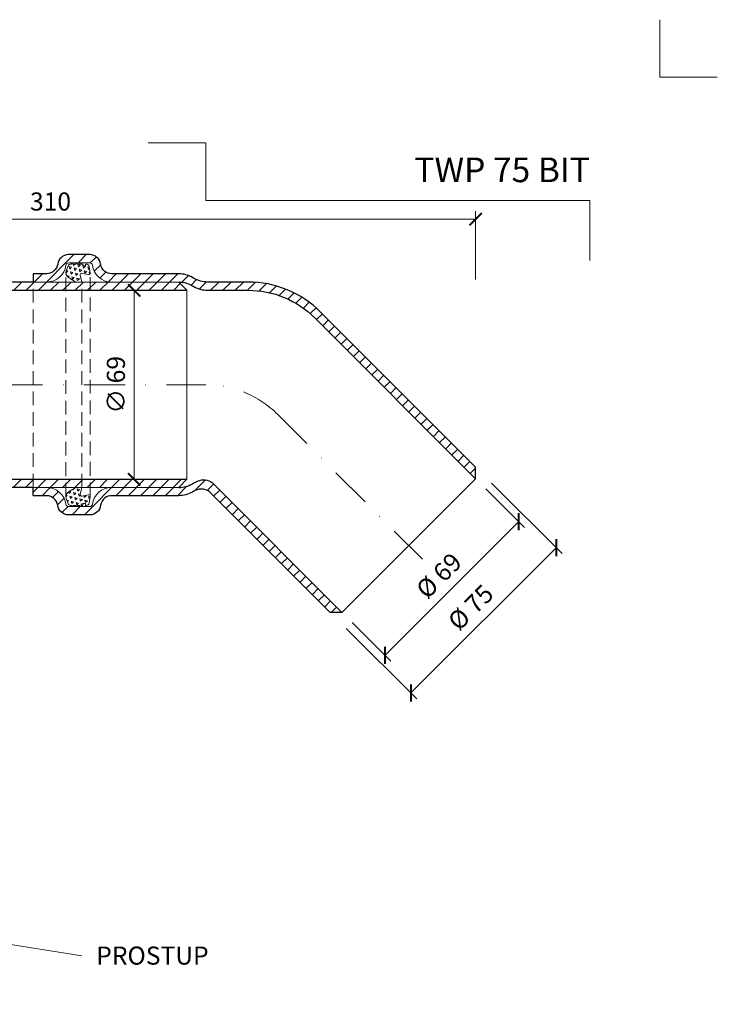
# Model space of a CAD drawing. Units: millimetres. Extents: x 11339 to 25430, y -1615 to 22532.
# Drawn here: x 16655 to 16909, y 4739 to 5099 of the extents above; entities that cross this region are included whole.
import ezdxf
from ezdxf.enums import TextEntityAlignment as Align

# ---------------------------------------------------------------- set-up
doc = ezdxf.new("R2010")
doc.units = ezdxf.units.MM
doc.linetypes.add('DASHDOT2', pattern=[0.5, 0.25, -0.125, 0, -0.125])
doc.linetypes.add('HIDDEN2', pattern=[0.1875, 0.125, -0.0625])
doc.layers.get('DEFPOINTS').update_dxf_attribs({"color": 254, "lineweight": 30})
for name, color, linetype, lineweight in [('TOPWET_KOTY', 30, 'Continuous', 13), ('TOPWET_TENKOU', 142, 'Continuous', 13), ('TOPWET_TLUSTOU', 142, 'Continuous', 30), ('TOPWET_VYKRESOVE_POLE', 254, 'Continuous', 13), ('TOPWET_ČEŠTINA', 225, 'Continuous', 13)]:
    doc.layers.add(name, color=color, linetype=linetype, lineweight=lineweight)
doc.layers.add('Vrstva 4', color=255, linetype='Continuous')
doc.styles.add('BOLD_ARIAL_NARROW', font='arial-narrow-bold_[cs.allfont.net].ttf')
doc.styles.add('REGULAR_ARIAL_NARROW', font='ArialNarrow.ttf')
doc.dimstyles.new('ISO-TW 1-3', dxfattribs={"dimscale": 3, "dimtxt": 2.2, "dimasz": 1.5, "dimexe": 1, "dimexo": 0, "dimgap": 0.75, "dimtad": 1, "dimdec": 0, "dimtxsty": 'REGULAR_ARIAL_NARROW', "dimblk": 'ARCHTICK', "dimcen": 0.5, "dimclrd": 256, "dimclre": 256, "dimclrt": 256, "dimadec": 0, "dimazin": 0, "dimtfac": 1, "dimtdec": 0, "dimtmove": 1, "dimatfit": 3, "dimldrblk": 'DOT', "dimfxl": 1, "dimtfill": 1, "dimtzin": 0, "dimlwd": -1, "dimlwe": -1, "dimarcsym": 0})
pattern_1 = [(165, (29449.9534, -10572.6356), (-1.34703842, -1.34703842), [0.9525, -0.9525]), (225, (29449.9534, -10572.6356), (0.49305028, -1.8400887), [0.9525, -0.9525]), (105, (29449.2798, -10573.3091), (-1.8400887, 0.49305028), [0.9525, -0.9525])]
pattern_2 = [(45, (192.206, -3575.999), (-2.24506403, 2.24506403), [])]

# ---------------------------------------------------------------- blocks, each defined once
blk = doc.blocks.new('*U737')
at = {"layer": 'Vrstva 4', "color": 8, "lineweight": 5, "ltscale": 0.5, "true_color": 0x828282}
for points in [[(103, 297), (96, 297), (96, 304)], [(87.5, 274.71), (87.5, 282), (40.78, 282), (40.78, 289), (33.78, 289)]]:
    blk.add_lwpolyline(points, dxfattribs=at)
at = {"color": 7}
for tag, height, style, p in [('01_OZNAČENÍ_VÝKRESU', 3, 'BOLD_ARIAL_NARROW', (87.5, 284.23)), ('08_REZERVNÍ_POLE', 2.25, 'REGULAR_ARIAL_NARROW', (5.16, 12.83))]:
    blk.add_attdef(tag, text='', height=height, dxfattribs=dict(at, style=style)).set_placement(p, align=Align.RIGHT)
for tag, p, style in [('02_NADPIS_HLAVNÍ', (-80.68, 29.06), 'BOLD_ARIAL_NARROW'), ('06_VÁHA_KG', (-7.96, 23.66), 'REGULAR_ARIAL_NARROW'), ('03_TYP', (-80.68, 23.66), 'BOLD_ARIAL_NARROW'), ('04_KÓD_NEBO_PODNADPIS', (-82.11, 18.23), 'REGULAR_ARIAL_NARROW'), ('07_MATERIÁL', (-7.96, 18.23), 'REGULAR_ARIAL_NARROW'), ('05_MĚŘÍTKO', (-80.68, 12.83), 'REGULAR_ARIAL_NARROW')]:
    blk.add_attdef(tag, p, '', height=2.25, dxfattribs=dict(at, style=style))
blk = doc.blocks.new('_ArchTick')
at = {"color": 0, "linetype": 'ByBlock', "const_width": 0.15}
blk.add_lwpolyline([(-0.5, -0.5), (0.5, 0.5)], dxfattribs=at)
blk = doc.blocks.new('*D207')
at = {"layer": 'DEFPOINTS', "color": 0, "ltscale": 40, "transparency": 16777216}
for p in [(16821.19, 5025.66), (16821.19, 5003.72), (16510.89, 5002.07)]:
    blk.add_point(p, dxfattribs=at)
at = {"layer": 'TOPWET_KOTY', "ltscale": 40, "transparency": 16777216}
for p, q in [((16510.89, 5002.07), (16510.89, 5028.66)), ((16821.19, 5003.72), (16821.19, 5028.66)), ((16510.89, 5025.66), (16821.19, 5025.66))]:
    blk.add_line(p, q, dxfattribs=at)
at = {"layer": 'TOPWET_KOTY', "ltscale": 40, "transparency": 16777216, "xscale": 4.5, "yscale": 4.5, "zscale": 4.5, "rotation": 180}
blk.add_blockref('_ArchTick', (16510.89, 5025.66), dxfattribs=at)
at = {"layer": 'TOPWET_KOTY', "ltscale": 40, "transparency": 16777216, "xscale": 4.5, "yscale": 4.5, "zscale": 4.5}
blk.add_blockref('_ArchTick', (16821.19, 5025.66), dxfattribs=at)
at = {"layer": 'TOPWET_KOTY', "ltscale": 40, "transparency": 16777216, "insert": (16666.04, 5031.28), "char_height": 6.6, "attachment_point": 5, "style": 'REGULAR_ARIAL_NARROW', "bg_fill": 3, "box_fill_scale": 1.1, "bg_fill_color": 256, "bg_fill_true_color": 13158600, "bg_fill_transparency": 0}
blk.add_mtext('310', dxfattribs=at)
blk = doc.blocks.new('_Dot')
at = {"color": 0, "linetype": 'ByBlock', "lineweight": -2}
blk.add_line((-0.5, 0), (-1, 0), dxfattribs=at)
at = {"color": 0, "linetype": 'ByBlock', "const_width": 0.5}
blk.add_lwpolyline([(-0.25, 0, 1), (0.25, 0, 1)], format="xyb", close=True, dxfattribs=at)
blk = doc.blocks.new('*D208')
at = {"layer": 'DEFPOINTS', "color": 0, "ltscale": 40, "transparency": 16777216}
for p in [(16689.29, 4999.75), (16689.29, 4930.75), (16696.55, 4930.75)]:
    blk.add_point(p, dxfattribs=at)
at = {"layer": 'TOPWET_KOTY', "ltscale": 40, "transparency": 16777216}
for p, q in [((16689.29, 4999.75), (16699.55, 4999.75)), ((16696.55, 4999.75), (16696.55, 4930.75)), ((16689.29, 4930.75), (16699.55, 4930.75))]:
    blk.add_line(p, q, dxfattribs=at)
at = {"layer": 'TOPWET_KOTY', "ltscale": 40, "transparency": 16777216, "xscale": 4.5, "yscale": 4.5, "zscale": 4.5}
for p, rotation in [((16696.55, 4999.75), 90), ((16696.55, 4930.75), 270)]:
    blk.add_blockref('_ArchTick', p, dxfattribs=dict(at, rotation=rotation))
at = {"layer": 'TOPWET_KOTY', "ltscale": 40, "transparency": 16777216, "insert": (16690.75, 4965.25), "char_height": 6.6, "attachment_point": 5, "rotation": 90, "style": 'REGULAR_ARIAL_NARROW', "bg_fill": 3, "box_fill_scale": 1.1, "bg_fill_color": 256, "bg_fill_true_color": 13158600, "bg_fill_transparency": 0}
blk.add_mtext('∅ 69', dxfattribs=at)
blk = doc.blocks.new('*D211')
at = {"layer": 'DEFPOINTS', "color": 0, "ltscale": 40, "transparency": 16777216}
for p in [(16824.91, 4927.24), (16836.89, 4915.26), (16776.12, 4878.45)]:
    blk.add_point(p, dxfattribs=at)
at = {"layer": 'TOPWET_KOTY', "ltscale": 40, "transparency": 16777216}
for p, q in [((16824.91, 4927.24), (16839.01, 4913.14)), ((16788.1, 4866.47), (16836.89, 4915.26)), ((16776.12, 4878.45), (16790.22, 4864.35))]:
    blk.add_line(p, q, dxfattribs=at)
at = {"layer": 'TOPWET_KOTY', "ltscale": 40, "transparency": 16777216, "xscale": 4.5, "yscale": 4.5, "zscale": 4.5}
for p, rotation in [((16836.89, 4915.26), 45.00000000000446), ((16788.1, 4866.47), 225.0000000000045)]:
    blk.add_blockref('_ArchTick', p, dxfattribs=dict(at, rotation=rotation))
at = {"layer": 'TOPWET_KOTY', "ltscale": 40, "transparency": 16777216, "insert": (16808.39, 4894.97), "char_height": 6.6, "attachment_point": 5, "rotation": 45, "style": 'REGULAR_ARIAL_NARROW', "bg_fill": 3, "box_fill_scale": 1.1, "bg_fill_color": 256, "bg_fill_true_color": 13158600, "bg_fill_transparency": 0}
blk.add_mtext('%%C 69', dxfattribs=at)
blk = doc.blocks.new('*D212')
at = {"layer": 'DEFPOINTS', "color": 0, "ltscale": 40, "transparency": 16777216}
for p in [(16827.03, 4929.36), (16850.61, 4905.78), (16774, 4876.33)]:
    blk.add_point(p, dxfattribs=at)
at = {"layer": 'TOPWET_KOTY', "ltscale": 40, "transparency": 16777216}
for p, q in [((16827.03, 4929.36), (16852.73, 4903.66)), ((16797.58, 4852.75), (16850.61, 4905.78)), ((16774, 4876.33), (16799.7, 4850.63))]:
    blk.add_line(p, q, dxfattribs=at)
at = {"layer": 'TOPWET_KOTY', "ltscale": 40, "transparency": 16777216, "xscale": 4.5, "yscale": 4.5, "zscale": 4.5}
for p, rotation in [((16850.61, 4905.78), 45.00000000000446), ((16797.58, 4852.75), 225.0000000000045)]:
    blk.add_blockref('_ArchTick', p, dxfattribs=dict(at, rotation=rotation))
at = {"layer": 'TOPWET_KOTY', "ltscale": 40, "transparency": 16777216, "insert": (16819.99, 4883.37), "char_height": 6.6, "attachment_point": 5, "rotation": 45, "style": 'REGULAR_ARIAL_NARROW', "bg_fill": 3, "box_fill_scale": 1.1, "bg_fill_color": 256, "bg_fill_true_color": 13158600, "bg_fill_transparency": 0}
blk.add_mtext('%%C 75', dxfattribs=at)

msp = doc.modelspace()

# ---------------------------------------------------------------- hatches: boundary and pattern name
at = {"layer": 'TOPWET_TENKOU', "ltscale": 40}
h = msp.add_hatch(dxfattribs=at)
h.set_pattern_fill('LINE', color=256, angle=45)
h.set_pattern_definition(pattern_2)
edge = h.paths.add_edge_path()
edge.add_line((16421.02452, 4533.53267), (16418.02452, 4533.53267))
edge.add_line((16418.02452, 4533.53267), (16418.02452, 4532.53267))
edge.add_arc((16420.02452, 4532.53267), 2, 179.9999995, 269.9999995)
edge.add_line((16420.02452, 4530.53267), (16423.02452, 4530.53267))
edge.add_line((16423.02452, 4530.53267), (16423.02452, 4531.53267))
edge.add_line((16423.02452, 4531.53267), (16421.02452, 4533.53267))
h.paths.add_polyline_path([(16523.88848, 4552.53269), (16520.88848, 4552.53269), (16520.88848, 4532.53276), (16518.88849, 4530.53276), (16429.02432, 4530.53279), (16429.02432, 4531.53267), (16431.03102, 4533.53267), (16517.88853, 4533.53288), (16517.88848, 4555.53269), (16520.88849, 4555.5327), (16520.88849, 4576.5327), (16523.88848, 4579.53269)])
edge = h.paths.add_edge_path()
edge.add_line((16486.05516, 4528.53279), (16483.38848, 4530.53276))
edge.add_line((16483.38848, 4530.53276), (16518.88848, 4530.53276))
edge.add_line((16518.88848, 4530.53276), (16520.88848, 4528.53276))
edge.add_line((16520.88848, 4528.53276), (16520.88848, 4508.53282))
edge.add_line((16520.88848, 4508.53282), (16523.88848, 4508.53282))
edge.add_line((16523.88848, 4508.53282), (16523.88848, 4481.53282))
edge.add_line((16523.88848, 4481.53282), (16520.88848, 4484.53282))
edge.add_line((16520.88848, 4484.53282), (16520.88848, 4505.53282))
edge.add_line((16520.88848, 4505.53282), (16517.88848, 4505.53282))
edge.add_line((16517.88848, 4505.53282), (16517.88848, 4527.53282))
edge.add_line((16517.88848, 4527.53282), (16489.05512, 4527.53282))
edge.add_arc((16489.05512, 4532.53282), 5, 233.1306615, 269.9999995, ccw=False)
edge = h.paths.add_edge_path()
edge.add_line((16506.38848, 4536.53257), (16507.23336, 4584.69044))
edge.add_arc((16516.23197, 4584.53257), 9, 89.9999995, 178.9949135, ccw=False)
edge.add_line((16516.23197, 4593.53257), (16519.88848, 4593.53257))
edge.add_line((16519.88848, 4593.53257), (16519.88848, 4596.53257))
edge.add_line((16519.88848, 4596.53257), (16520.88848, 4596.53257))
edge.add_line((16520.88848, 4596.53257), (16520.88848, 4591.53257))
edge.add_line((16520.88848, 4591.53257), (16516.23197, 4591.53257))
edge.add_arc((16516.23197, 4584.53257), 7, 89.9999995, 178.9949135)
edge.add_line((16509.23305, 4584.65536), (16508.38879, 4536.53257))
edge.add_line((16508.38879, 4536.53257), (16506.38848, 4536.53257))
edge = h.paths.add_edge_path()
edge.add_line((16520.88848, 4555.53269), (16520.88848, 4576.53269))
edge.add_line((16520.88848, 4576.53269), (16523.63239, 4588.42298))
edge.add_arc((16513.88848, 4590.67158), 10, 347.0053827, 359.9999995)
edge.add_line((16523.88848, 4590.67157), (16523.88848, 4865.53269))
edge.add_line((16523.88848, 4865.53269), (16520.88848, 4865.53269))
edge.add_line((16520.88848, 4865.53269), (16520.88848, 4591.01324))
edge.add_arc((16510.88848, 4591.01324), 10, 347.0053827, 359.9999995, ccw=False)
edge.add_line((16520.63239, 4588.76464), (16518.14457, 4577.98407))
edge.add_arc((16527.88848, 4575.73548), 10, 167.0053827, 179.9999995)
edge.add_line((16517.88848, 4575.73548), (16517.88848, 4555.53269))
edge.add_line((16517.88848, 4555.53269), (16520.88848, 4555.53269))
edge = h.paths.add_edge_path()
edge.add_line((16520.88848, 4505.53282), (16520.88848, 4484.53282))
edge.add_line((16520.88848, 4484.53282), (16523.63239, 4472.64253))
edge.add_arc((16513.88848, 4470.39394), 10, -0.0000005, 12.9946163, ccw=False)
edge.add_line((16523.88848, 4470.39394), (16523.88848, 4333.53282))
edge.add_line((16523.88848, 4333.53282), (16520.88848, 4336.53282))
edge.add_line((16520.88848, 4336.53282), (16520.88848, 4470.05227))
edge.add_arc((16510.88848, 4470.05227), 10, 359.9999995, 372.9946163)
edge.add_line((16520.63239, 4472.30087), (16518.14457, 4483.08144))
edge.add_arc((16527.88848, 4485.33003), 10, 179.9999995, 192.9946163, ccw=False)
edge.add_line((16517.88848, 4485.33003), (16517.88848, 4505.53282))
edge.add_line((16517.88848, 4505.53282), (16520.88848, 4505.53282))
edge = h.paths.add_edge_path()
edge.add_line((16523.88849, 4890.81026), (16523.88849, 4876.08783))
edge.add_arc((16513.88849, 4876.08783), 10, 329.9999995, 359.9999999, ccw=False)
edge.add_line((16522.54874, 4871.08783), (16522.22823, 4870.53269))
edge.add_arc((16530.88849, 4865.53269), 10, 149.9999995, 180.0000001)
edge.add_line((16520.88849, 4865.53269), (16520.88849, 4840.99778))
edge.add_arc((16513.88849, 4840.99778), 7, -82.8192442, 0, ccw=False)
edge.add_arc((16514.88849, 4833.06053), 1, 97.1807558, 180)
edge.add_line((16513.88849, 4833.06053), (16513.88849, 4825.33687))
edge.add_arc((16514.88849, 4825.33687), 1, 180, 262.8192442)
edge.add_arc((16513.78668, 4817.30983), 7.10237, 0.7243276, 82.0949166, ccw=False)
edge.add_line((16520.88849, 4817.39962), (16520.88849, 4812.40834))
edge.add_line((16520.88849, 4812.40834), (16517.88849, 4812.40834))
edge.add_line((16517.88849, 4812.40834), (16517.88849, 4817.39962))
edge.add_arc((16513.71081, 4817.24292), 4.18062, 2.1480619, 80.6711823)
edge.add_arc((16514.88849, 4825.33687), 4, 180, 262.8192442, ccw=False)
edge.add_line((16510.88849, 4825.33687), (16510.88849, 4833.06053))
edge.add_arc((16514.88849, 4833.06053), 4, 97.1807558, 180, ccw=False)
edge.add_arc((16513.88849, 4840.99778), 4, 277.1807558, 323.6092771)
edge.add_arc((16513.88849, 4840.99778), 4, 323.6092771, 360)
edge.add_line((16517.88849, 4840.99778), (16517.88849, 4865.53269))
edge.add_arc((16527.88849, 4865.53269), 10, 149.9999995, 180.0000001, ccw=False)
edge.add_line((16519.22823, 4870.53269), (16519.54874, 4871.08783))
edge.add_arc((16510.88849, 4876.08783), 10, 329.9999995, 359.9999999)
edge.add_line((16520.88849, 4876.08783), (16520.88849, 4890.81026))
edge.add_arc((16558.38849, 4890.81026), 37.5, 134.9999999, 179.9999999, ccw=False)
edge.add_line((16531.87198, 4917.32677), (16588.44052, 4973.89531))
edge.add_line((16588.44052, 4973.89531), (16592.68316, 4973.89531))
edge.add_line((16592.68316, 4973.89531), (16533.9933, 4915.20545))
edge.add_arc((16558.38849, 4890.81026), 34.5, 134.9999996, 180.0000018)
edge = h.paths.add_edge_path()
edge.add_line((16608.43578, 4989.64793), (16598.02545, 4979.2376))
edge.add_arc((16590.95438, 4986.30867), 10, 284.9999995, 314.9999999, ccw=False)
edge.add_line((16593.54257, 4976.64941), (16592.9234, 4976.4835))
edge.add_arc((16595.51159, 4966.82424), 10, 104.9999995, 135.0000001)
edge.add_line((16588.44052, 4973.89531), (16571.09172, 4956.54651))
edge.add_arc((16566.14197, 4961.49626), 7, 232.1807558, 315, ccw=False)
edge.add_arc((16561.2366, 4955.17666), 1, 52.1807558, 135)
edge.add_line((16560.52949, 4955.88377), (16555.06804, 4950.42232))
edge.add_arc((16555.77514, 4949.71521), 1, 135, 217.8192442)
edge.add_arc((16549.32008, 4944.81833), 7.10237, -44.2756724, 37.0949166, ccw=False)
edge.add_line((16554.4053, 4939.86009), (16550.87593, 4936.33072))
edge.add_line((16550.87593, 4936.33072), (16548.75461, 4938.45204))
edge.add_line((16548.75461, 4938.45204), (16552.28398, 4941.98141))
edge.add_arc((16549.21911, 4944.82467), 4.18062, 317.1480619, 395.6711823)
edge.add_arc((16555.77514, 4949.71521), 4, 135, 217.8192442, ccw=False)
edge.add_line((16552.94672, 4952.54364), (16558.40817, 4958.00509))
edge.add_arc((16561.2366, 4955.17666), 4, 52.1807558, 135, ccw=False)
edge.add_arc((16566.14197, 4961.49626), 4, 232.1807558, 278.6092771)
edge.add_arc((16566.14197, 4961.49626), 4, 278.6092771, 315)
edge.add_line((16568.9704, 4958.66783), (16586.3192, 4976.01663))
edge.add_arc((16593.39027, 4968.94556), 10, 104.9999995, 135.0000001, ccw=False)
edge.add_line((16590.80208, 4978.60482), (16591.42125, 4978.77073))
edge.add_arc((16588.83306, 4988.42999), 10, 284.9999995, 314.9999999)
edge.add_line((16595.90413, 4981.35892), (16606.31446, 4991.76925))
edge.add_arc((16632.83097, 4965.25275), 37.5, 89.9999999, 134.9999999, ccw=False)
edge.add_line((16632.83097, 5002.75275), (16712.83097, 5002.75275))
edge.add_line((16712.83097, 5002.75275), (16715.83097, 4999.75275))
edge.add_line((16715.83097, 4999.75275), (16632.83097, 4999.75275))
edge.add_arc((16632.83097, 4965.25275), 34.5, 89.9999996, 135.0000018)
edge = h.paths.add_edge_path()
edge.add_line((16738.10854, 4999.75275), (16723.38611, 4999.75275))
edge.add_arc((16723.38611, 5009.75275), 10, 239.9999995, 269.9999999, ccw=False)
edge.add_line((16718.38611, 5001.09249), (16717.83097, 5001.413))
edge.add_arc((16712.83097, 4992.75275), 10, 59.9999995, 90.0000001)
edge.add_line((16712.83097, 5002.75275), (16688.29606, 5002.75275))
edge.add_arc((16688.29606, 5009.75275), 7, 187.1807558, 270, ccw=False)
edge.add_arc((16680.35881, 5008.75275), 1, 7.1807558, 90)
edge.add_line((16680.35881, 5009.75275), (16672.63515, 5009.75275))
edge.add_arc((16672.63515, 5008.75275), 1, 90, 172.8192442)
edge.add_arc((16664.60811, 5009.85456), 7.10237, 270.7243276, 352.0949166, ccw=False)
edge.add_line((16664.69789, 5002.75275), (16659.70661, 5002.75275))
edge.add_line((16659.70661, 5002.75275), (16659.70661, 5005.75275))
edge.add_line((16659.70661, 5005.75275), (16664.69789, 5005.75275))
edge.add_arc((16664.54119, 5009.93043), 4.18062, 272.1480619, 350.6711823)
edge.add_arc((16672.63515, 5008.75275), 4, 90, 172.8192442, ccw=False)
edge.add_line((16672.63515, 5012.75275), (16680.35881, 5012.75275))
edge.add_arc((16680.35881, 5008.75275), 4, 7.1807558, 90, ccw=False)
edge.add_arc((16688.29606, 5009.75275), 4, 187.1807558, 233.6092771)
edge.add_arc((16688.29606, 5009.75275), 4, 233.6092771, 270)
edge.add_line((16688.29606, 5005.75275), (16712.83097, 5005.75275))
edge.add_arc((16712.83097, 4995.75275), 10, 59.9999995, 90.0000001, ccw=False)
edge.add_line((16717.83097, 5004.413), (16718.38611, 5004.09249))
edge.add_arc((16723.38611, 5012.75275), 10, 239.9999995, 269.9999999)
edge.add_line((16723.38611, 5002.75275), (16738.10854, 5002.75275))
edge.add_arc((16738.10854, 4965.25275), 37.5, 44.9999999, 89.9999999, ccw=False)
edge.add_line((16764.62504, 4991.76925), (16821.19359, 4935.20071))
edge.add_line((16821.19359, 4935.20071), (16821.19359, 4930.95807))
edge.add_line((16821.19359, 4930.95807), (16762.50372, 4989.64793))
edge.add_arc((16738.10854, 4965.25275), 34.5, 44.9999996, 90.0000018)
at = {"layer": 'TOPWET_TENKOU', "linetype": 'Continuous', "ltscale": 40}
h = msp.add_hatch(dxfattribs=at)
h.set_pattern_fill('TRIANG', color=256, scale=0.2, angle=105)
h.set_pattern_definition(pattern_1)
edge = h.paths.add_edge_path()
edge.add_line((16675.23983, 5002.75275), (16672.59246, 5004.39493))
edge.add_arc((16673.64672, 5006.0945), 2, 160.0230375, 238.1882881, ccw=False)
edge.add_line((16671.76706, 5006.77779), (16672.44604, 5008.64562))
edge.add_arc((16673.38587, 5008.30398), 1, 90, 160.0230375, ccw=False)
edge.add_line((16673.38587, 5009.30398), (16673.52679, 5009.30398))
edge.add_line((16673.52679, 5009.30398), (16673.90874, 5009.75275))
edge.add_line((16673.90874, 5009.75275), (16674.26178, 5009.30398))
edge.add_line((16674.26178, 5009.30398), (16675.16997, 5009.30398))
edge.add_line((16675.16997, 5009.30398), (16675.55191, 5009.75275))
edge.add_line((16675.55191, 5009.75275), (16675.90496, 5009.30398))
edge.add_line((16675.90496, 5009.30398), (16676.65761, 5009.30398))
edge.add_line((16676.65761, 5009.30398), (16677.03956, 5009.75275))
edge.add_line((16677.03956, 5009.75275), (16677.3926, 5009.30398))
edge.add_line((16677.3926, 5009.30398), (16677.85312, 5009.30398))
edge.add_line((16677.85312, 5009.30398), (16677.85312, 5008.60436))
edge.add_line((16677.85312, 5008.60436), (16678.80235, 5008.60436))
edge.add_line((16678.80235, 5008.60436), (16678.80235, 5009.30398))
edge.add_line((16678.80235, 5009.30398), (16679.11585, 5009.30398))
edge.add_arc((16679.11585, 5008.30398), 1, 9.2532137, 90, ccw=False)
edge.add_line((16680.10284, 5008.46478), (16680.49926, 5006.03151))
edge.add_arc((16680.00577, 5005.95111), 0.5, 260.0456133, 369.2532137, ccw=False)
edge.add_line((16679.91934, 5005.45864), (16677.42169, 5005.89699))
edge.add_arc((16677.33526, 5005.40452), 0.5, 440.0456133, 555)
edge.add_line((16676.85229, 5005.27511), (16677.52816, 5002.75275))
edge.add_line((16677.52816, 5002.75275), (16675.23983, 5002.75275))
at = {"layer": 'TOPWET_TENKOU', "ltscale": 40}
h = msp.add_hatch(dxfattribs=at)
h.set_pattern_fill('LINE', color=256, angle=45)
h.set_pattern_definition(pattern_2)
h.paths.add_polyline_path([(16698.75245, 4532.53267), (16698.75245, 4533.53267), (16695.75245, 4533.53267), (16693.75245, 4531.53267), (16693.75245, 4530.53267), (16696.75245, 4530.53267, 0.414213562)])
h.paths.add_polyline_path([(16592.88849, 4552.53269), (16595.88849, 4552.53269), (16595.88849, 4532.53276), (16597.88848, 4530.53276), (16687.75265, 4530.53279), (16687.75265, 4531.53267), (16685.74595, 4533.53267), (16598.88844, 4533.53288), (16598.88849, 4555.53269), (16595.88848, 4555.5327), (16595.88848, 4576.5327), (16592.88849, 4579.53269)])
edge = h.paths.add_edge_path()
edge.add_line((16630.72181, 4528.53279), (16633.38849, 4530.53276))
edge.add_line((16633.38849, 4530.53276), (16597.88849, 4530.53276))
edge.add_line((16597.88849, 4530.53276), (16595.88849, 4528.53276))
edge.add_line((16595.88849, 4528.53276), (16595.88849, 4508.53282))
edge.add_line((16595.88849, 4508.53282), (16592.88849, 4508.53282))
edge.add_line((16592.88849, 4508.53282), (16592.88849, 4481.53282))
edge.add_line((16592.88849, 4481.53282), (16595.88849, 4484.53282))
edge.add_line((16595.88849, 4484.53282), (16595.88849, 4505.53282))
edge.add_line((16595.88849, 4505.53282), (16598.88849, 4505.53282))
edge.add_line((16598.88849, 4505.53282), (16598.88849, 4527.53282))
edge.add_line((16598.88849, 4527.53282), (16627.72185, 4527.53282))
edge.add_arc((16627.72185, 4532.53282), 5, 270, 306.869338)
edge = h.paths.add_edge_path()
edge.add_line((16610.38849, 4536.53257), (16609.54361, 4584.69044))
edge.add_arc((16600.545, 4584.53257), 9, 1.005086, 90)
edge.add_line((16600.545, 4593.53257), (16596.88849, 4593.53257))
edge.add_line((16596.88849, 4593.53257), (16596.88849, 4596.53257))
edge.add_line((16596.88849, 4596.53257), (16595.88849, 4596.53257))
edge.add_line((16595.88849, 4596.53257), (16595.88849, 4591.53257))
edge.add_line((16595.88849, 4591.53257), (16600.545, 4591.53257))
edge.add_arc((16600.545, 4584.53257), 7, 1.005086, 90, ccw=False)
edge.add_line((16607.54392, 4584.65536), (16608.38818, 4536.53257))
edge.add_line((16608.38818, 4536.53257), (16610.38849, 4536.53257))
edge = h.paths.add_edge_path()
edge.add_line((16595.88849, 4555.53269), (16595.88849, 4576.53269))
edge.add_line((16595.88849, 4576.53269), (16593.14458, 4588.42298))
edge.add_arc((16602.88849, 4590.67157), 10, 180, 192.9946168, ccw=False)
edge.add_line((16592.88849, 4590.67157), (16592.88849, 4865.53269))
edge.add_line((16592.88849, 4865.53269), (16595.88849, 4865.53269))
edge.add_line((16595.88849, 4865.53269), (16595.88849, 4591.01324))
edge.add_arc((16605.88849, 4591.01324), 10, 180, 192.9946168)
edge.add_line((16596.14458, 4588.76464), (16598.6324, 4577.98407))
edge.add_arc((16588.88849, 4575.73548), 10, 0, 12.9946168, ccw=False)
edge.add_line((16598.88849, 4575.73548), (16598.88849, 4555.53269))
edge.add_line((16598.88849, 4555.53269), (16595.88849, 4555.53269))
edge = h.paths.add_edge_path()
edge.add_line((16595.88849, 4505.53282), (16595.88849, 4484.53282))
edge.add_line((16595.88849, 4484.53282), (16593.14458, 4472.64253))
edge.add_arc((16602.88849, 4470.39394), 10, 167.0053832, 180)
edge.add_line((16592.88849, 4470.39394), (16592.88849, 4335.53282))
edge.add_line((16592.88849, 4335.53282), (16595.88849, 4338.53282))
edge.add_line((16595.88849, 4338.53282), (16595.88849, 4470.05227))
edge.add_arc((16605.88849, 4470.05227), 10, 167.0053832, 180, ccw=False)
edge.add_line((16596.14458, 4472.30087), (16598.6324, 4483.08144))
edge.add_arc((16588.88849, 4485.33003), 10, 347.0053832, 360)
edge.add_line((16598.88849, 4485.33003), (16598.88849, 4505.53282))
edge.add_line((16598.88849, 4505.53282), (16595.88849, 4505.53282))
edge = h.paths.add_edge_path()
edge.add_line((16597.92063, 4877.30939), (16641.47353, 4920.8623))
edge.add_line((16641.47353, 4920.8623), (16641.47353, 4925.10494))
edge.add_line((16641.47353, 4925.10494), (16594.56184, 4878.19325))
edge.add_arc((16598.09737, 4874.65771), 5, 135.0000001, 196.6200216)
edge.add_arc((16602.88849, 4876.08783), 10, 196.6200216, 210.0000005)
edge.add_line((16594.22823, 4871.08783), (16594.54874, 4870.53269))
edge.add_arc((16585.88849, 4865.53269), 10, -0.0000001, 30.0000005, ccw=False)
edge.add_line((16595.88849, 4865.53269), (16595.88849, 4840.99778))
edge.add_arc((16602.88849, 4840.99778), 7, 180, 262.8192442)
edge.add_arc((16601.88849, 4833.06053), 1, 0, 82.8192442, ccw=False)
edge.add_line((16602.88849, 4833.06053), (16602.88849, 4825.33687))
edge.add_arc((16601.88849, 4825.33687), 1, -82.8192442, 0, ccw=False)
edge.add_arc((16602.9903, 4817.30983), 7.10237, 97.9050834, 179.2756724)
edge.add_line((16595.88849, 4817.39962), (16595.88849, 4812.40834))
edge.add_line((16595.88849, 4812.40834), (16598.88849, 4812.40834))
edge.add_line((16598.88849, 4812.40834), (16598.88849, 4817.39962))
edge.add_arc((16603.06617, 4817.24292), 4.18062, 99.3288177, 177.8519381, ccw=False)
edge.add_arc((16601.88849, 4825.33687), 4, 277.1807558, 360)
edge.add_line((16605.88849, 4825.33687), (16605.88849, 4833.06053))
edge.add_arc((16601.88849, 4833.06053), 4, 0, 82.8192442)
edge.add_arc((16602.88849, 4840.99778), 4, 216.3907229, 262.8192442, ccw=False)
edge.add_arc((16602.88849, 4840.99778), 4, 180, 216.3907229, ccw=False)
edge.add_line((16598.88849, 4840.99778), (16598.88849, 4865.53269))
edge.add_arc((16588.88849, 4865.53269), 10, 359.9999999, 390.0000005)
edge.add_line((16597.54874, 4870.53269), (16597.22823, 4871.08783))
edge.add_arc((16605.88849, 4876.08783), 10, 207.5675697, 210.0000005, ccw=False)
edge.add_arc((16601.45616, 4873.77386), 5, 135.0000001, 207.5675697, ccw=False)
edge = h.paths.add_edge_path()
edge.add_line((16651.23786, 4927.75275), (16712.83097, 4927.75275))
edge.add_line((16712.83097, 4927.75275), (16715.83097, 4930.75275))
edge.add_line((16715.83097, 4930.75275), (16649.48782, 4930.75275))
edge.add_arc((16649.48782, 4925.75275), 5, 90.0000001, 151.6200216)
edge.add_arc((16653.88689, 4923.37616), 10, 151.6200216, 165.0000005)
edge.add_line((16644.22763, 4925.96435), (16644.06172, 4925.34518))
edge.add_arc((16634.40247, 4927.93337), 10, 314.9999999, 345.0000005, ccw=False)
edge.add_line((16641.47353, 4920.8623), (16624.12473, 4903.5135))
edge.add_arc((16629.07448, 4898.56375), 7, 135, 217.8192442)
edge.add_arc((16622.75489, 4893.65837), 1, -45, 37.8192442, ccw=False)
edge.add_line((16623.46199, 4892.95127), (16618.00054, 4887.48981))
edge.add_arc((16617.29344, 4888.19692), 1, 232.1807558, 315, ccw=False)
edge.add_arc((16612.39656, 4881.74185), 7.10237, 52.9050834, 134.2756724)
edge.add_line((16607.43831, 4886.82708), (16603.90894, 4883.29771))
edge.add_line((16603.90894, 4883.29771), (16606.03026, 4881.17639))
edge.add_line((16606.03026, 4881.17639), (16609.55963, 4884.70576))
edge.add_arc((16612.40289, 4881.64089), 4.18062, 54.3288177, 132.8519381, ccw=False)
edge.add_arc((16617.29344, 4888.19692), 4, 232.1807558, 315)
edge.add_line((16620.12186, 4885.36849), (16625.58331, 4890.82995))
edge.add_arc((16622.75489, 4893.65837), 4, 315, 397.8192442)
edge.add_arc((16629.07448, 4898.56375), 4, 171.3907229, 217.8192442, ccw=False)
edge.add_arc((16629.07448, 4898.56375), 4, 135, 171.3907229, ccw=False)
edge.add_line((16626.24605, 4901.39218), (16643.59485, 4918.74098))
edge.add_arc((16636.52379, 4925.81205), 10, 314.9999999, 345.0000005)
edge.add_line((16646.18304, 4923.22386), (16646.34895, 4923.84303))
edge.add_arc((16656.00821, 4921.25484), 10, 162.5675697, 165.0000005, ccw=False)
edge.add_arc((16651.23786, 4922.75275), 5, 90.0000001, 162.5675697, ccw=False)
edge = h.paths.add_edge_path()
edge.add_line((16724.60767, 4925.72061), (16768.16058, 4882.1677))
edge.add_line((16768.16058, 4882.1677), (16772.40322, 4882.1677))
edge.add_line((16772.40322, 4882.1677), (16725.49152, 4929.07939))
edge.add_arc((16721.95599, 4925.54386), 5, 45.0000001, 106.6200216)
edge.add_arc((16723.38611, 4920.75275), 10, 106.6200216, 120.0000005)
edge.add_line((16718.38611, 4929.413), (16717.83097, 4929.09249))
edge.add_arc((16712.83097, 4937.75275), 10, 269.9999999, 300.0000005, ccw=False)
edge.add_line((16712.83097, 4927.75275), (16688.29606, 4927.75275))
edge.add_arc((16688.29606, 4920.75275), 7, 90, 172.8192442)
edge.add_arc((16680.35881, 4921.75275), 1, 270, 352.8192442, ccw=False)
edge.add_line((16680.35881, 4920.75275), (16672.63515, 4920.75275))
edge.add_arc((16672.63515, 4921.75275), 1, 187.1807558, 270, ccw=False)
edge.add_arc((16664.60811, 4920.65094), 7.10237, 7.9050834, 89.2756724)
edge.add_line((16664.69789, 4927.75275), (16659.70661, 4927.75275))
edge.add_line((16659.70661, 4927.75275), (16659.70661, 4924.75275))
edge.add_line((16659.70661, 4924.75275), (16664.69789, 4924.75275))
edge.add_arc((16664.54119, 4920.57507), 4.18062, 9.3288177, 87.8519381, ccw=False)
edge.add_arc((16672.63515, 4921.75275), 4, 187.1807558, 270)
edge.add_line((16672.63515, 4917.75275), (16680.35881, 4917.75275))
edge.add_arc((16680.35881, 4921.75275), 4, 270, 352.8192442)
edge.add_arc((16688.29606, 4920.75275), 4, 126.3907229, 172.8192442, ccw=False)
edge.add_arc((16688.29606, 4920.75275), 4, 90, 126.3907229, ccw=False)
edge.add_line((16688.29606, 4924.75275), (16712.83097, 4924.75275))
edge.add_arc((16712.83097, 4934.75275), 10, 269.9999999, 300.0000005)
edge.add_line((16717.83097, 4926.09249), (16718.38611, 4926.413))
edge.add_arc((16723.38611, 4917.75275), 10, 117.5675697, 120.0000005, ccw=False)
edge.add_arc((16721.07213, 4922.18507), 5, 45.0000001, 117.5675697, ccw=False)
at = {"layer": 'TOPWET_TENKOU', "linetype": 'Continuous', "ltscale": 40}
h = msp.add_hatch(dxfattribs=at)
h.set_pattern_fill('TRIANG', color=256, scale=0.2, angle=105)
h.set_pattern_definition(pattern_1)
edge = h.paths.add_edge_path()
edge.add_line((16675.23983, 4927.75275), (16672.59246, 4926.11056))
edge.add_arc((16673.64672, 4924.41099), 2, 121.8117114, 199.9769621)
edge.add_line((16671.76706, 4923.72771), (16672.44604, 4921.85987))
edge.add_arc((16673.38587, 4922.20152), 1, 199.9769621, 269.9999995)
edge.add_line((16673.38587, 4921.20152), (16673.52679, 4921.20152))
edge.add_line((16673.52679, 4921.20152), (16673.90874, 4920.75275))
edge.add_line((16673.90874, 4920.75275), (16674.26178, 4921.20152))
edge.add_line((16674.26178, 4921.20152), (16675.16997, 4921.20152))
edge.add_line((16675.16997, 4921.20152), (16675.55191, 4920.75275))
edge.add_line((16675.55191, 4920.75275), (16675.90496, 4921.20152))
edge.add_line((16675.90496, 4921.20152), (16676.65761, 4921.20152))
edge.add_line((16676.65761, 4921.20152), (16677.03956, 4920.75275))
edge.add_line((16677.03956, 4920.75275), (16677.3926, 4921.20152))
edge.add_line((16677.3926, 4921.20152), (16677.85312, 4921.20152))
edge.add_line((16677.85312, 4921.20152), (16677.85312, 4921.90113))
edge.add_line((16677.85312, 4921.90113), (16678.80235, 4921.90113))
edge.add_line((16678.80235, 4921.90113), (16678.80235, 4921.20152))
edge.add_line((16678.80235, 4921.20152), (16679.11585, 4921.20152))
edge.add_arc((16679.11585, 4922.20152), 1, 269.9999995, 350.7467859)
edge.add_line((16680.10284, 4922.04072), (16680.49926, 4924.47398))
edge.add_arc((16680.00577, 4924.55438), 0.5, -9.2532141, 99.9543862)
edge.add_line((16679.91934, 4925.04686), (16677.42169, 4924.6085))
edge.add_arc((16677.33526, 4925.10098), 0.5, -195.0000005, -80.0456138, ccw=False)
edge.add_line((16676.85229, 4925.23039), (16677.52816, 4927.75275))
edge.add_line((16677.52816, 4927.75275), (16675.23983, 4927.75275))

# ---------------------------------------------------------------- linework, layer by layer
at = {"layer": 'TOPWET_TENKOU', "ltscale": 40}
for p, q in [((16715.83097, 4999.75275), (16715.83097, 4930.75275)), ((16821.19359, 4930.95807), (16772.40322, 4882.1677))]:
    msp.add_line(p, q, dxfattribs=at)
for points in [[(16738.10854, 4999.75275), (16723.38611, 4999.75275, -0.131652499), (16718.38611, 5001.09249), (16717.83097, 5001.413, 0.1316525), (16712.83097, 5002.75275), (16688.29606, 5002.75275, -0.377964473), (16681.35096, 5008.87775, 0.377964473), (16680.35881, 5009.75275), (16672.63515, 5009.75275, 0.377964473), (16671.64299, 5008.87775, -0.370757651), (16664.69789, 5002.75275), (16659.70661, 5002.75275), (16659.70661, 5005.75275), (16664.69789, 5005.75275, 0.356689429), (16668.66652, 5009.25275, -0.377964473), (16672.63515, 5012.75275), (16680.35881, 5012.75275, -0.377964473), (16684.32743, 5009.25275, 0.205400215), (16685.9229, 5006.53279, 0.160132532), (16688.29606, 5005.75275), (16712.83097, 5005.75275, -0.1316525), (16717.83097, 5004.413), (16718.38611, 5004.09249, 0.131652499), (16723.38611, 5002.75275), (16738.10854, 5002.75275, -0.198912367), (16764.62504, 4991.76925), (16821.19359, 4935.20071), (16821.19359, 4930.95807), (16762.50372, 4989.64793, 0.198912378), (16738.10854, 4999.75275)], [(16632.83097, 5002.75275), (16712.83097, 5002.75275), (16715.83097, 4999.75275), (16632.83097, 4999.75275, 0.198912378)], [(16651.23786, 4927.75275), (16712.83097, 4927.75275), (16715.83097, 4930.75275), (16649.48782, 4930.75275, 0.275539882)]]:
    msp.add_lwpolyline(points, format="xyb", dxfattribs=at)
for points in [[(16675.23983, 5002.75275), (16672.59246, 5004.39493, -0.35493024), (16671.76706, 5006.77779), (16672.44604, 5008.64562, -0.315409305), (16673.38587, 5009.30398), (16673.52679, 5009.30398), (16673.90874, 5009.75275), (16674.26178, 5009.30398), (16675.16997, 5009.30398), (16675.55191, 5009.75275), (16675.90496, 5009.30398), (16676.65761, 5009.30398), (16677.03956, 5009.75275), (16677.39261, 5009.30398), (16677.85312, 5009.30398), (16677.85312, 5008.60436), (16678.80235, 5008.60436), (16678.80235, 5009.30398), (16679.11585, 5009.30398, -0.367664763), (16680.10284, 5008.46478), (16680.49926, 5006.03151, -0.516180486), (16679.91934, 5005.45864), (16677.42169, 5005.89699, 0.548359886), (16676.85229, 5005.27511), (16677.52816, 5002.75275)], [(16724.60767, 4925.72061), (16768.16058, 4882.1677), (16772.40322, 4882.1677), (16725.49152, 4929.07939, 0.275539882), (16720.52587, 4930.33497, 0.05844759), (16718.38611, 4929.413), (16717.83097, 4929.09249, -0.1316525), (16712.83097, 4927.75275), (16688.29606, 4927.75275, 0.377964473), (16681.35096, 4921.62775, -0.377964473), (16680.35881, 4920.75275), (16672.63515, 4920.75275, -0.377964473), (16671.64299, 4921.62775, 0.370757651), (16664.69789, 4927.75275), (16659.70661, 4927.75275), (16659.70661, 4924.75275), (16664.69789, 4924.75275, -0.356689429), (16668.66652, 4921.25275, 0.377964473), (16672.63515, 4917.75275), (16680.35881, 4917.75275, 0.377964473), (16684.32743, 4921.25275, -0.205400215), (16685.9229, 4923.97271, -0.160132532), (16688.29606, 4924.75275), (16712.83097, 4924.75275, 0.1316525), (16717.83097, 4926.09249), (16718.38611, 4926.413, -0.01061388), (16718.75816, 4926.6174, -0.327659846)], [(16675.23983, 4927.75275), (16672.59246, 4926.11056, 0.35493024), (16671.76706, 4923.72771), (16672.44604, 4921.85987, 0.315409305), (16673.38587, 4921.20152), (16673.52679, 4921.20152), (16673.90874, 4920.75275), (16674.26178, 4921.20152), (16675.16997, 4921.20152), (16675.55191, 4920.75275), (16675.90496, 4921.20152), (16676.65761, 4921.20152), (16677.03956, 4920.75275), (16677.39261, 4921.20152), (16677.85312, 4921.20152), (16677.85312, 4921.90113), (16678.80235, 4921.90113), (16678.80235, 4921.20152), (16679.11585, 4921.20152, 0.367664763), (16680.10284, 4922.04072), (16680.49926, 4924.47398, 0.516180486), (16679.91934, 4925.04686), (16677.42169, 4924.6085, -0.548359886), (16676.85229, 4925.23039), (16677.52816, 4927.75275)]]:
    msp.add_lwpolyline(points, format="xyb", close=True, dxfattribs=at)
at = {"layer": 'TOPWET_TENKOU', "linetype": 'HIDDEN2', "ltscale": 40}
for points in [[(16671.6469, 4924.43757), (16671.6469, 5006.06793)], [(16680.50577, 4924.55438), (16680.50577, 5005.95111)], [(16659.70661, 4927.75277), (16659.70661, 5002.75275)], [(16677.52816, 4927.75275), (16677.52816, 5002.75275)]]:
    msp.add_lwpolyline(points, dxfattribs=at)
at = {"layer": 'TOPWET_TENKOU', "linetype": 'DASHDOT2', "ltscale": 60}
msp.add_lwpolyline([(16558.38849, 4330.46083), (16558.38849, 4875.48436, -0.198912367), (16569.22554, 4901.64731), (16621.99392, 4954.4157, -0.198912367), (16648.15687, 4965.25275), (16722.78264, 4965.25275, -0.198912367), (16748.94559, 4954.4157), (16801.78173, 4901.57956)], format="xyb", dxfattribs=at)

# ---------------------------------------------------------------- block references
at = {"layer": 'TOPWET_VYKRESOVE_POLE', "ltscale": 40}
ref = msp.add_blockref('*U737', (16600.38848, 4186.50105), dxfattribs=dict(at, xscale=3, yscale=3, zscale=3))
ref.add_attrib('01_OZNAČENÍ_VÝKRESU', 'TWP 75 BIT', dxfattribs={"layer": '0', "color": 7, "height": 9, "style": 'BOLD_ARIAL_NARROW'}).set_placement((16862.88849, 5039.19733), align=Align.RIGHT)

# ---------------------------------------------------------------- texts
at = {"layer": 'TOPWET_ČEŠTINA', "ltscale": 40, "insert": (16682.71145, 4756.02504), "char_height": 6.6, "width": 84.4797098, "attachment_point": 4, "style": 'REGULAR_ARIAL_NARROW'}
msp.add_mtext('PROSTUP', dxfattribs=at)

# ---------------------------------------------------------------- leaders
at = {"layer": 'TOPWET_ČEŠTINA', "ltscale": 40}
msp.add_leader([(16572.01789, 4773.35624), (16677.48396, 4756.84351)], dimstyle='ISO-TW 1-3', override={"dimasz": 1, "dimgap": 3, "dimtad": 0, "dimtfillclr": 256}, dxfattribs=at)

# ---------------------------------------------------------------- next in the draw order: dimensions: what is measured, and where the dimension line sits
at = {"layer": 'TOPWET_KOTY', "ltscale": 40}
dim = msp.add_linear_dim(base=(16821.19359, 5025.66324), p1=(16510.88849, 5002.06951), p2=(16821.19359, 5003.71557), dimstyle='ISO-TW 1-3', dxfattribs=at)
dim.commit()
dim.dimension.update_dxf_attribs({"geometry": '*D207', "text_midpoint": (16666.04104, 5031.28302)})
dim = msp.add_linear_dim(base=(16836.88836, 4915.26329), p1=(16776.12036, 4878.45056), p2=(16824.91072, 4927.24093), angle=45, text='%%C <>', dimstyle='ISO-TW 1-3', dxfattribs=at)
dim.commit()
dim.dimension.update_dxf_attribs({"geometry": '*D211', "text_midpoint": (16808.38887, 4894.97241)})

# ---------------------------------------------------------------- next in the draw order: dimensions: what is measured, and where the dimension line sits
dim = msp.add_aligned_dim(p1=(16689.29458, 4999.75275), p2=(16689.29458, 4930.75275), distance=7.2598, text='∅ <>', dimstyle='ISO-TW 1-3', dxfattribs=at)
dim.commit()
dim.dimension.update_dxf_attribs({"geometry": '*D208', "text_midpoint": (16690.75001, 4965.25275)})
dim = msp.add_linear_dim(base=(16850.60941, 4905.78489), p1=(16773.99904, 4876.32924), p2=(16827.03205, 4929.36225), angle=45, text='%%C <>', dimstyle='ISO-TW 1-3', dxfattribs=at)
dim.commit()
dim.dimension.update_dxf_attribs({"geometry": '*D212', "text_midpoint": (16819.9886, 4883.37269)})

# ---------------------------------------------------------------- next in the draw order: linework, layer by layer
at = {"layer": 'TOPWET_TLUSTOU', "ltscale": 40}
for points in [[(16632.83097, 4999.75275), (16715.83097, 4999.75275), (16712.83097, 5002.75275, -0.1316525), (16717.83097, 5001.413), (16718.38611, 5001.09249, 0.131652499), (16723.38611, 4999.75275), (16738.10854, 4999.75275, -0.198912378), (16762.50372, 4989.64793), (16821.19359, 4930.95807), (16821.19359, 4935.20071), (16764.62504, 4991.76925, 0.198912367), (16738.10854, 5002.75275), (16723.38611, 5002.75275, -0.131652499), (16718.38611, 5004.09249), (16717.83097, 5004.413, 0.1316525), (16712.83097, 5005.75275), (16688.29606, 5005.75275, -0.160132532), (16685.9229, 5006.53279, -0.205400215), (16684.32743, 5009.25275, 0.377964473), (16680.35881, 5012.75275), (16672.63515, 5012.75275, 0.377964473), (16668.66652, 5009.25275, -0.356689429), (16664.69789, 5005.75275), (16659.70661, 5005.75275), (16659.70661, 5002.75275), (16632.83097, 5002.75275, 0.198912367)], [(16649.48781, 4930.75275), (16715.83097, 4930.75275), (16712.83097, 4927.75275, 0.1316525), (16717.83097, 4929.09249), (16718.3861, 4929.413, -0.05844759), (16720.52587, 4930.33497, -0.275539882), (16725.49152, 4929.07939), (16772.40321, 4882.1677), (16768.16057, 4882.1677), (16724.60767, 4925.72061, 0.327659846), (16718.75816, 4926.6174, 0.01061388), (16718.3861, 4926.413), (16717.83097, 4926.09249, -0.1316525), (16712.83097, 4924.75275), (16688.29606, 4924.75275, 0.160132532), (16685.9229, 4923.97271, 0.205400215), (16684.32743, 4921.25275, -0.377964473), (16680.3588, 4917.75275), (16672.63514, 4917.75275, -0.377964473), (16668.66652, 4921.25275, 0.356689429), (16664.69789, 4924.75275), (16659.70661, 4924.84776), (16659.70661, 4927.75275), (16651.23785, 4927.75275, 0.327659846)]]:
    msp.add_lwpolyline(points, format="xyb", dxfattribs=at)

doc.saveas('drawing.dxf')
